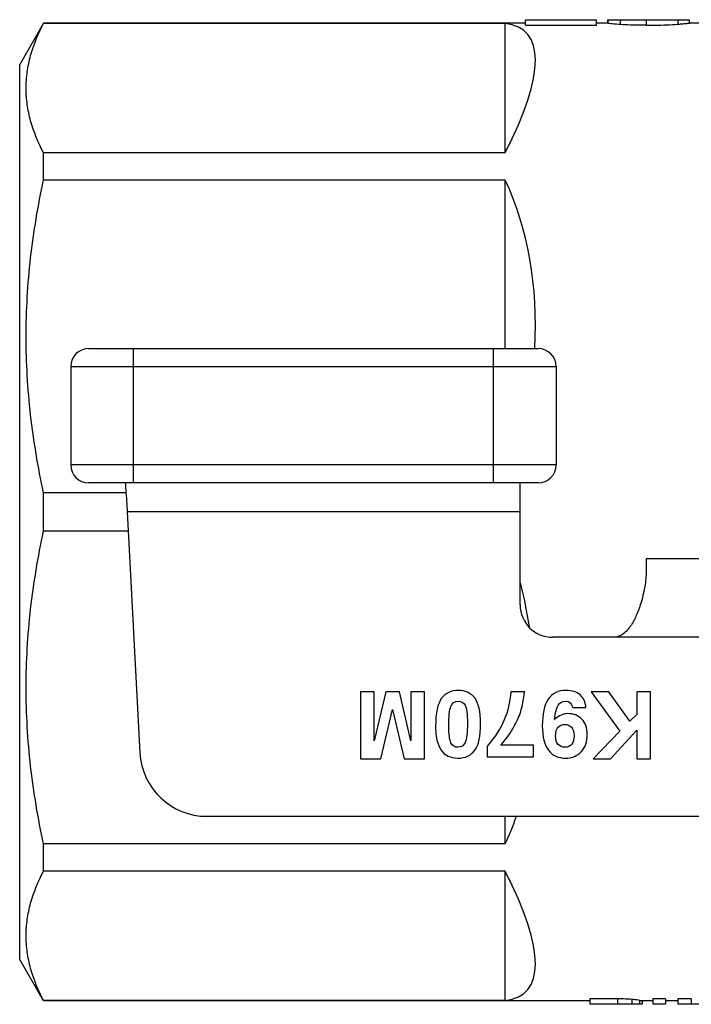
# Model space of a CAD drawing. Units: millimetres. Extents: x 22 to 197, y 71 to 235.
# Drawn here: x 22 to 52, y 72 to 116 of the extents above; entities that cross this region are included whole.
import ezdxf

# ---------------------------------------------------------------- set-up
doc = ezdxf.new("R2010")
doc.units = ezdxf.units.MM
doc.header["$LTSCALE"] = 19.36
doc.layers.get('0').update_dxf_attribs({"linetype": 'CONTINUOUS'})
for name, color, linetype in [('3_ALL_AXES', 7, 'CONTINUOUS'), ('ALL_ASSEM_MEMBER', 7, 'CONTINUOUS'), ('ALL_CUT_FEAT', 7, 'CONTINUOUS'), ('ALL_FEATURE', 7, 'CONTINUOUS')]:
    doc.layers.add(name, color=color, linetype=linetype)

# ---------------------------------------------------------------- blocks, each defined once
blk = doc.blocks.new('a2')
at = {"layer": '3_ALL_AXES', "color": 7, "linetype": 'Continuous'}
for p, q in [((23.096, 115.85), (22.035, 114.013)), ((44.645, 115.863), (23.103, 115.863)), ((48.319, 115.863), (47.822, 115.863)), ((56.205, 115.863), (51.971, 115.863)), ((22.035, 74.013), (22.035, 114.013)), ((23.103, 72.163), (22.035, 74.013)), ((47.516, 72.163), (23.103, 72.163)), ((50.331, 72.163), (49.863, 72.163)), ((51.457, 72.163), (50.902, 72.163))]:
    blk.add_line(p, q, dxfattribs=at)
at = {"layer": 'ALL_ASSEM_MEMBER', "color": 7, "linetype": 'Continuous'}
for p, q in [((25.116, 101.313), (45.214, 101.313)), ((27.116, 95.313), (27.116, 101.313)), ((43.214, 95.313), (43.214, 101.313)), ((24.316, 100.513), (24.316, 96.113)), ((24.316, 100.513), (46.014, 100.513)), ((46.014, 100.513), (46.014, 96.113)), ((46.014, 96.113), (24.316, 96.113)), ((45.214, 95.313), (25.116, 95.313)), ((44.403, 89.863), (44.403, 95.313)), ((26.845, 94.013), (27.409, 83.256)), ((44.403, 94.013), (26.845, 94.013)), ((50.035, 91.913), (50.035, 91.351)), ((55.035, 91.913), (50.035, 91.913)), ((56.585, 88.413), (45.853, 88.413)), ((37.268, 85.977), (37.268, 82.977)), ((37.879, 85.977), (37.268, 85.977)), ((37.879, 83.793), (37.879, 85.977)), ((38.396, 85.977), (37.879, 83.793)), ((39.007, 85.977), (38.396, 85.977)), ((39.524, 83.793), (39.007, 85.977)), ((39.524, 85.977), (39.524, 83.793)), ((40.135, 85.977), (39.524, 85.977)), ((40.135, 82.977), (40.135, 85.977)), ((44.591, 85.977), (43.987, 85.977)), ((47.583, 85.977), (48.864, 84.215)), ((48.374, 85.977), (47.583, 85.977)), ((49.306, 84.671), (48.374, 85.977)), ((49.612, 85.977), (49.612, 84.968)), ((50.223, 85.977), (49.612, 85.977)), ((50.223, 82.977), (50.223, 85.977)), ((38.18, 82.977), (38.701, 85.18)), ((38.701, 85.18), (39.223, 82.977)), ((46.752, 85.282), (47.343, 85.282)), ((49.612, 84.968), (49.306, 84.671)), ((48.864, 84.215), (47.661, 82.977)), ((48.439, 82.977), (49.612, 84.264)), ((49.612, 84.264), (49.612, 82.977)), ((43.003, 83.645), (42.923, 83.553)), ((42.923, 83.553), (42.923, 83.078)), ((44.995, 83.588), (43.543, 83.588)), ((44.995, 83.078), (44.995, 83.588)), ((37.268, 82.977), (38.18, 82.977)), ((39.223, 82.977), (40.135, 82.977)), ((42.923, 83.078), (44.995, 83.078)), ((47.661, 82.977), (48.439, 82.977)), ((49.612, 82.977), (50.223, 82.977)), ((30.405, 80.413), (56.656, 80.413))]:
    blk.add_line(p, q, dxfattribs=at)
for centre, radius, start, end in [((25.116, 100.513), 0.8, 90, 180), ((45.214, 100.513), 0.8, 0, 90), ((25.116, 96.113), 0.8, 180, 270), ((45.214, 96.113), 0.8, 270, 360), ((45.853, 89.863), 1.45, 180, 270), ((30.405, 83.413), 3, 183, 270)]:
    blk.add_arc(centre, radius, start, end, dxfattribs=at)
for points, knots in [([(26.752, 95.313), (26.76, 95.209), (26.792, 94.776), (26.822, 94.342), (26.845, 94.013)], [0, 0, 0, 0, 0.238838, 1, 1, 1, 1]), ([(50.035, 91.351), (50.035, 91.25), (50.022, 91.028), (49.975, 90.673), (49.894, 90.275), (49.777, 89.847), (49.613, 89.402), (49.427, 89.038), (49.231, 88.768), (49.054, 88.587), (48.838, 88.45), (48.669, 88.413), (48.585, 88.413)], [0, 0, 0, 0, 0.087001, 0.190003, 0.30676, 0.434656, 0.570755, 0.712017, 0.783766, 0.855818, 0.927951, 1, 1, 1, 1])]:
    blk.add_open_spline(points, degree=3, knots=knots, dxfattribs=at)
for points in [[(41.638, 86.04), (41.323, 86.04), (41.074, 85.924), (40.895, 85.687)], [(42.373, 85.702), (42.196, 85.928), (41.952, 86.04), (41.638, 86.04)], [(43.987, 85.977), (43.95, 85.514), (43.852, 85.099), (43.695, 84.73)], [(44.429, 85.096), (44.504, 85.325), (44.559, 85.618), (44.591, 85.977)], [(46.457, 86.04), (45.748, 86.04), (45.394, 85.51), (45.394, 84.451)], [(47.083, 85.841), (46.93, 85.974), (46.722, 86.04), (46.457, 86.04)], [(47.343, 85.282), (47.323, 85.52), (47.237, 85.706), (47.083, 85.841)], [(40.895, 85.687), (40.716, 85.451), (40.624, 85.032), (40.624, 84.427)], [(41.305, 85.324), (41.365, 85.48), (41.473, 85.555), (41.632, 85.555)], [(41.632, 85.555), (41.767, 85.555), (41.868, 85.498), (41.94, 85.38)], [(41.94, 85.38), (42.011, 85.264), (42.046, 84.999), (42.046, 84.583)], [(42.636, 84.549), (42.636, 85.093), (42.549, 85.478), (42.373, 85.702)], [(45.946, 84.746), (45.974, 85.048), (46.027, 85.258), (46.105, 85.376)], [(46.105, 85.376), (46.184, 85.496), (46.292, 85.555), (46.429, 85.555)], [(46.429, 85.555), (46.596, 85.555), (46.703, 85.465), (46.752, 85.282)], [(41.215, 84.445), (41.215, 84.877), (41.245, 85.17), (41.305, 85.324)], [(44.125, 84.408), (44.253, 84.638), (44.355, 84.869), (44.429, 85.096)], [(46.541, 85.003), (46.327, 85.003), (46.129, 84.917), (45.946, 84.746)], [(47.158, 84.759), (46.993, 84.922), (46.787, 85.003), (46.541, 85.003)], [(42.046, 84.583), (42.046, 84.152), (42.015, 83.864), (41.95, 83.718)], [(42.376, 83.369), (42.551, 83.606), (42.636, 83.999), (42.636, 84.549)], [(43.695, 84.73), (43.539, 84.363), (43.31, 83.999), (43.003, 83.645)], [(46.107, 84.4), (46.188, 84.48), (46.286, 84.518), (46.402, 84.518)], [(46.402, 84.518), (46.524, 84.518), (46.622, 84.478), (46.7, 84.392)], [(47.406, 84.07), (47.406, 84.368), (47.325, 84.596), (47.158, 84.759)], [(40.624, 84.427), (40.624, 83.486), (40.956, 83.013), (41.616, 83.013)], [(41.312, 83.698), (41.247, 83.832), (41.215, 84.08), (41.215, 84.445)], [(43.543, 83.588), (43.803, 83.905), (43.997, 84.178), (44.125, 84.408)], [(45.394, 84.451), (45.394, 83.962), (45.486, 83.602), (45.669, 83.366)], [(45.985, 84.003), (45.985, 84.188), (46.025, 84.321), (46.107, 84.4)], [(46.7, 84.392), (46.777, 84.308), (46.815, 84.184), (46.815, 84.017)], [(47.139, 83.303), (47.319, 83.496), (47.406, 83.752), (47.406, 84.07)], [(41.622, 83.498), (41.479, 83.498), (41.376, 83.565), (41.312, 83.698)], [(41.95, 83.718), (41.885, 83.571), (41.777, 83.498), (41.622, 83.498)], [(46.101, 83.63), (46.023, 83.718), (45.985, 83.842), (45.985, 84.003)], [(46.41, 83.498), (46.282, 83.498), (46.178, 83.543), (46.101, 83.63)], [(46.712, 83.638), (46.642, 83.545), (46.541, 83.498), (46.41, 83.498)], [(46.815, 84.017), (46.815, 83.858), (46.781, 83.732), (46.712, 83.638)], [(41.616, 83.013), (41.95, 83.013), (42.202, 83.133), (42.376, 83.369)], [(45.669, 83.366), (45.852, 83.131), (46.107, 83.013), (46.429, 83.013)], [(46.429, 83.013), (46.724, 83.013), (46.96, 83.111), (47.139, 83.303)]]:
    blk.add_open_spline(points, degree=3, dxfattribs=at)
at = {"layer": 'ALL_CUT_FEAT', "color": 7, "linetype": 'Continuous'}
for p, q in [((23.103, 115.846), (23.103, 115.863)), ((43.735, 115.846), (23.103, 115.846)), ((43.735, 110.058), (43.735, 115.846)), ((23.103, 108.843), (23.103, 110.058)), ((43.735, 110.058), (23.103, 110.058)), ((43.735, 108.843), (23.103, 108.843)), ((43.735, 101.313), (43.735, 108.843)), ((23.103, 93.153), (23.103, 94.872)), ((26.785, 94.872), (23.103, 94.872)), ((26.89, 93.153), (23.103, 93.153)), ((43.735, 79.182), (43.735, 80.413)), ((23.103, 77.967), (23.103, 79.182)), ((43.735, 79.182), (23.103, 79.182)), ((43.735, 77.967), (23.103, 77.967)), ((43.735, 72.179), (43.735, 77.967)), ((23.103, 72.163), (23.103, 72.179)), ((43.735, 72.179), (23.103, 72.179))]:
    blk.add_line(p, q, dxfattribs=at)
for major_axis, ratio, start_param, end_param in [((21.43, 21.43), 0.198912, -0.54971, 0.157011), ((18.168, 18.168), 0.668179, -0.640603, -0.235688), ((18.168, -18.168), 0.668179, 7.027935, 7.11981), ((18.168, -18.168), 0.668179, 0.235688, 0.308082), ((21.43, -21.43), 0.198912, -0.157011, 0.54971)]:
    blk.add_ellipse((23.235, 94.013), major_axis=major_axis, ratio=ratio, start_param=start_param, end_param=end_param, dxfattribs=at)
for points, knots in [([(23.103, 110.058), (22.864, 110.517), (22.566, 111.229), (22.358, 112.218), (22.306, 112.952), (22.358, 113.686), (22.566, 114.675), (22.864, 115.387), (23.103, 115.846)], [0, 0, 0, 0, 0.256588, 0.379259, 0.5, 0.620741, 0.743412, 1, 1, 1, 1]), ([(23.103, 94.872), (22.855, 96.02), (22.462, 98.337), (22.255, 101.858), (22.462, 105.378), (22.855, 107.695), (23.103, 108.843)], [0, 0, 0, 0, 0.250226, 0.5, 0.749774, 1, 1, 1, 1]), ([(23.103, 79.182), (22.855, 80.33), (22.462, 82.647), (22.255, 86.168), (22.462, 89.688), (22.855, 92.005), (23.103, 93.153)], [0, 0, 0, 0, 0.250226, 0.5, 0.749774, 1, 1, 1, 1]), ([(23.103, 72.179), (22.864, 72.638), (22.566, 73.35), (22.358, 74.339), (22.306, 75.073), (22.358, 75.807), (22.566, 76.796), (22.864, 77.508), (23.103, 77.967)], [0, 0, 0, 0, 0.256588, 0.379259, 0.5, 0.620741, 0.743412, 1, 1, 1, 1])]:
    blk.add_open_spline(points, degree=3, knots=knots, dxfattribs=at)
at = {"layer": 'ALL_FEATURE', "color": 7, "linetype": 'Continuous'}
for p, q in [((44.645, 115.771), (44.645, 116.013)), ((44.645, 116.013), (47.822, 116.013)), ((44.645, 115.771), (47.822, 115.771)), ((47.822, 115.771), (47.822, 116.013)), ((48.319, 115.862), (48.319, 116.013)), ((48.319, 116.013), (51.972, 116.013)), ((48.319, 115.862), (48.335, 115.862)), ((48.335, 115.851), (48.335, 116.013)), ((48.896, 115.794), (48.896, 116.013)), ((50.049, 115.763), (50.049, 116.013)), ((51.461, 115.812), (51.461, 116.013)), ((51.972, 115.862), (51.972, 116.013)), ((47.516, 72.254), (47.516, 72.013)), ((48.759, 72.254), (47.516, 72.254)), ((48.759, 72.254), (48.759, 72.013)), ((49.388, 72.232), (49.388, 72.013)), ((49.741, 72.189), (49.741, 72.013)), ((49.864, 72.163), (49.864, 72.013)), ((50.331, 72.254), (50.331, 72.013)), ((50.902, 72.254), (50.331, 72.254)), ((50.902, 72.254), (50.902, 72.013)), ((51.457, 72.254), (51.457, 72.013)), ((52.054, 72.254), (51.457, 72.254)), ((52.054, 72.254), (52.054, 72.013)), ((49.864, 72.013), (47.516, 72.013)), ((50.902, 72.013), (50.331, 72.013)), ((53.711, 72.013), (51.457, 72.013))]:
    blk.add_line(p, q, dxfattribs=at)
for points, knots in [([(48.896, 115.794), (48.77, 115.802), (48.605, 115.814), (48.419, 115.836), (48.358, 115.846), (48.335, 115.851)], [0, 0, 0, 0, 0.671803, 0.878195, 1, 1, 1, 1]), ([(50.049, 115.763), (49.947, 115.763), (49.562, 115.765), (49.178, 115.777), (48.896, 115.794)], [0, 0, 0, 0, 0.266324, 1, 1, 1, 1]), ([(50.049, 115.763), (50.18, 115.763), (50.651, 115.766), (51.123, 115.785), (51.461, 115.812)], [0, 0, 0, 0, 0.279106, 1, 1, 1, 1]), ([(51.461, 115.812), (51.538, 115.818), (51.644, 115.827), (51.774, 115.84), (51.845, 115.847), (51.899, 115.854), (51.936, 115.858), (51.959, 115.861), (51.969, 115.863), (51.971, 115.863)], [0, 0, 0, 0, 0.450222, 0.624304, 0.763349, 0.8681, 0.94072, 0.983721, 1, 1, 1, 1]), ([(49.388, 72.232), (49.344, 72.236), (49.135, 72.251), (48.925, 72.254), (48.759, 72.254)], [0, 0, 0, 0, 0.208373, 1, 1, 1, 1]), ([(49.741, 72.189), (49.721, 72.192), (49.604, 72.21), (49.485, 72.223), (49.388, 72.232)], [0, 0, 0, 0, 0.174591, 1, 1, 1, 1]), ([(49.741, 72.189), (49.761, 72.186), (49.788, 72.181), (49.819, 72.174), (49.836, 72.171), (49.848, 72.168), (49.857, 72.166), (49.861, 72.164), (49.864, 72.163), (49.864, 72.163)], [0, 0, 0, 0, 0.474334, 0.645908, 0.779517, 0.878669, 0.94672, 0.986316, 1, 1, 1, 1])]:
    blk.add_open_spline(points, degree=3, knots=knots, dxfattribs=at)

msp = doc.modelspace()

# ---------------------------------------------------------------- block references
msp.add_blockref('a2', (0, 0))

doc.saveas('drawing.dxf')
